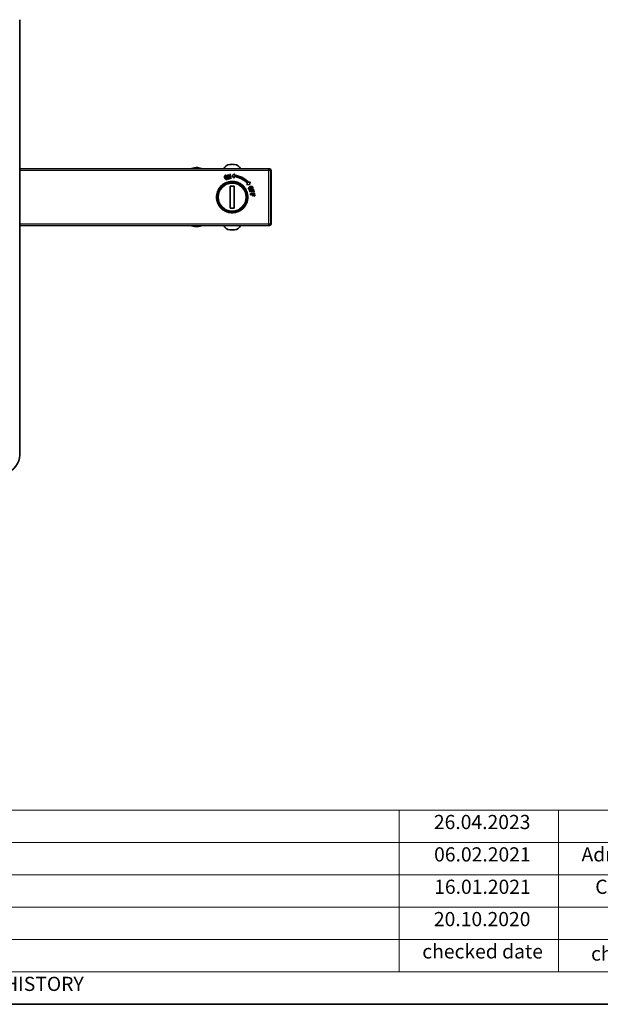
# Model space of a CAD drawing. Units: millimetres. Extents: x 14 to 828, y 14 to 580.
# Drawn here: x 235 to 399, y 14 to 292 of the extents above; entities that cross this region are included whole.
import ezdxf

# ---------------------------------------------------------------- set-up
doc = ezdxf.new("R2010")
doc.units = ezdxf.units.MM
doc.header["$LTSCALE"] = 2
for name, color, linetype, lineweight in [('Border (ISO)', 7, 'Continuous', 35), ('Symbol (ISO)', 7, 'Continuous', 18), ('Visible (ISO)', 7, 'Continuous', 35), ('Visible Narrow (ISO)', 7, 'Continuous', 18)]:
    doc.layers.add(name, color=color, linetype=linetype, lineweight=lineweight)
doc.styles.add('MoltoLuce 2 mm', font='TSTARPRO-Regular.ttf')

# ---------------------------------------------------------------- blocks, each defined once
blk = doc.blocks.new('Borders MoltoLuce')
at = {"layer": 'Border (ISO)'}
blk.add_line((413, 7), (7, 7), dxfattribs=at)
blk = doc.blocks.new('REVISIONS-HISTORY')
at = {"layer": 'Symbol (ISO)'}
for p, q in [((7, 34.41), (216, 34.41)), ((171, 34.41), (171, 16.14)), ((193.5, 34.41), (193.5, 16.14)), ((7, 29.84), (216, 29.84)), ((7, 25.27), (216, 25.27)), ((7, 20.7), (216, 20.7)), ((7, 16.14), (216, 16.14)), ((171, 11.57), (171, 16.14)), ((193.5, 11.57), (193.5, 16.14)), ((7, 11.57), (216, 11.57)), ((7, 7), (216, 7))]:
    blk.add_line(p, q, dxfattribs=at)
at = {"layer": 'Symbol (ISO)', "char_height": 2, "attachment_point": 7, "style": 'MoltoLuce 2 mm'}
for s, insert in [('26.04.2023', (175.91, 31.1)), ('06.02.2021', (175.94, 26.53)), ('Administrator', (196.75, 26.53)), ('16.01.2021', (175.95, 21.96)), ('CAD Admin', (198.69, 21.96)), ('20.10.2020', (175.91, 17.4)), ('checked date', (174.27, 12.84)), ('checked by', (198.1, 12.54)), ('REVISIONS-HISTORY', (100.52, 8.26))]:
    blk.add_mtext(s, dxfattribs=dict(at, insert=insert))

msp = doc.modelspace()

# ---------------------------------------------------------------- linework, layer by layer
at = {"layer": 'Visible (ISO)'}
for p, q in [((234.867, 291.873), (234.867, 169)), ((305.079, 249.806), (234.867, 249.806)), ((282.868, 249.806), (282.873, 249.807)), ((282.873, 249.807), (284.188, 250.068)), ((285.342, 250.071), (286.713, 249.807)), ((286.713, 249.807), (286.717, 249.806)), ((293.611, 248.1), (293.847, 248.132)), ((293.621, 248.027), (293.611, 248.1)), ((293.678, 248.034), (293.621, 248.027)), ((293.856, 247.039), (293.727, 248.003)), ((293.834, 247.886), (293.946, 247.051)), ((294.443, 247.005), (293.834, 247.886)), ((293.847, 248.132), (294.39, 247.358)), ((294.164, 248.174), (294.483, 248.217)), ((294.174, 248.101), (294.164, 248.174)), ((294.244, 248.11), (294.174, 248.101)), ((294.39, 247.358), (294.293, 248.079)), ((294.383, 248.091), (294.527, 247.016)), ((294.493, 248.144), (294.406, 248.132)), ((294.483, 248.217), (294.493, 248.144)), ((295.524, 248.343), (294.867, 247.806)), ((294.867, 247.806), (295.404, 247.149)), ((295.404, 247.149), (295.447, 247.577)), ((295.487, 247.975), (295.524, 248.343)), ((305.367, 249.806), (305.079, 249.806)), ((305.867, 234.306), (305.867, 249.306)), ((293.747, 246.986), (293.817, 246.995)), ((293.757, 246.912), (293.747, 246.986)), ((294.076, 246.955), (293.757, 246.912)), ((293.979, 247.017), (294.066, 247.029)), ((294.066, 247.029), (294.076, 246.955)), ((295.467, 244.906), (294.267, 244.906)), ((294.267, 244.906), (294.267, 238.706)), ((294.527, 247.016), (294.443, 247.005)), ((295.467, 238.706), (295.467, 244.906)), ((299.249, 245.606), (298.946, 245.395)), ((298.946, 245.395), (299.782, 245.247)), ((299.929, 246.083), (299.578, 245.837)), ((299.782, 245.247), (299.929, 246.083)), ((299.749, 243.667), (299.821, 243.69)), ((299.863, 243.306), (299.749, 243.667)), ((299.821, 243.69), (299.84, 243.628)), ((299.935, 243.329), (299.863, 243.306)), ((299.889, 243.597), (300.816, 243.89)), ((299.91, 243.407), (299.935, 243.329)), ((300.394, 243.588), (299.937, 243.444)), ((299.997, 242.794), (300.07, 242.803)), ((300.042, 242.421), (299.997, 242.794)), ((300.116, 242.43), (300.042, 242.421)), ((300.07, 242.803), (300.078, 242.739)), ((300.106, 242.51), (300.116, 242.43)), ((300.121, 242.699), (301.085, 242.816)), ((300.616, 242.6), (300.14, 242.542)), ((300.304, 243.243), (300.346, 243.256)), ((300.331, 243.155), (300.304, 243.243)), ((300.74, 243.284), (300.331, 243.155)), ((300.451, 243.407), (300.394, 243.588)), ((300.464, 242.276), (300.507, 242.281)), ((300.475, 242.186), (300.464, 242.276)), ((300.865, 243.737), (300.466, 243.611)), ((300.466, 243.611), (300.523, 243.43)), ((300.898, 242.238), (300.475, 242.186)), ((300.639, 242.41), (300.616, 242.6)), ((300.664, 243.357), (300.713, 243.372)), ((301.104, 242.659), (300.689, 242.609)), ((300.689, 242.609), (300.712, 242.419)), ((300.713, 243.372), (300.74, 243.284)), ((300.821, 243.998), (300.893, 244.021)), ((300.838, 243.943), (300.821, 243.998)), ((300.837, 242.321), (300.887, 242.327)), ((300.89, 243.138), (300.844, 243.203)), ((300.887, 242.327), (300.898, 242.238)), ((301.119, 243.303), (300.89, 243.138)), ((300.893, 244.021), (301.119, 243.303)), ((300.965, 243.541), (300.908, 243.723)), ((301.019, 242.068), (300.987, 242.138)), ((301.274, 242.187), (301.019, 242.068)), ((301.11, 242.922), (301.184, 242.931)), ((301.117, 242.866), (301.11, 242.922)), ((301.168, 242.447), (301.145, 242.636)), ((301.184, 242.931), (301.274, 242.187)), ((294.267, 238.706), (295.467, 238.706)), ((234.867, 233.806), (305.079, 233.806)), ((282.873, 233.805), (282.868, 233.806)), ((284.188, 233.543), (282.873, 233.805)), ((286.713, 233.805), (285.342, 233.54)), ((286.717, 233.806), (286.713, 233.805)), ((305.079, 233.806), (305.367, 233.806))]:
    msp.add_line(p, q, dxfattribs=at)
for radius in [4.2, 4.15]:
    msp.add_circle((294.867, 241.806), radius, dxfattribs=at)
for centre, radius, start, end in [((294.367, 249.038), 2, 93.95457, 157.44122), ((294.867, 241.806), 9.25, 86.04543, 93.95457), ((295.367, 249.038), 2, 22.55878, 86.04543), ((294.867, 241.806), 5.8, 40.93777, 84.26083), ((294.867, 241.806), 6.2, 40.55344, 84.26083), ((294.367, 234.573), 2, 202.55878, 266.04543), ((295.367, 234.573), 2, 273.95457, 337.44122), ((294.867, 241.806), 9.25, 266.04543, 273.95457)]:
    msp.add_arc(centre, radius, start, end, dxfattribs=at)
for centre, major_axis, ratio, start_param, end_param in [((284.771, 247.732), (2.686, 0.007), 0.8911156, 1.3544287, 1.7871642), ((305.367, 249.306), (0.5, 0), 0.9998477, 0, 1.5707963), ((284.771, 235.88), (2.686, -0.007), 0.8911156, 4.4960211, 4.9287566), ((305.367, 234.306), (-0.5, 0), 0.9998477, 1.5707963, 3.1415927), ((220.867, 169), (14, 0), 0.5735764, 3.1415927, 6.2831853)]:
    msp.add_ellipse(centre, major_axis=major_axis, ratio=ratio, start_param=start_param, end_param=end_param, dxfattribs=at)
for points, knots in [([(282.899, 249.806), (282.89, 249.807), (282.883, 249.807), (282.876, 249.807), (282.874, 249.807), (282.873, 249.807)], [0.068381331, 0.068381331, 0.068381331, 0.068381331, 0.07589507, 0.07589507, 0.079078049, 0.079078049, 0.079078049, 0.079078049]), ([(286.713, 249.807), (286.711, 249.807), (286.71, 249.807), (286.703, 249.807), (286.696, 249.807), (286.687, 249.806)], [0.231585368, 0.231585368, 0.231585368, 0.231585368, 0.234394004, 0.234394004, 0.242071016, 0.242071016, 0.242071016, 0.242071016]), ([(292.752, 247.232), (292.746, 247.254), (292.733, 247.295), (292.719, 247.356), (292.709, 247.416), (292.703, 247.474), (292.701, 247.529), (292.704, 247.583), (292.711, 247.635), (292.722, 247.684), (292.736, 247.731), (292.755, 247.773), (292.778, 247.811), (292.804, 247.845), (292.834, 247.874), (292.868, 247.899), (292.905, 247.92), (292.933, 247.929), (292.946, 247.934)], [0, 0, 0, 0, 0.0815753, 0.1593352, 0.2339271, 0.3053238, 0.3738369, 0.44018, 0.5044831, 0.5671776, 0.6274414, 0.6843594, 0.7386817, 0.7908787, 0.8422251, 0.8935334, 0.945889, 1, 1, 1, 1]), ([(292.971, 247.856), (292.964, 247.853), (292.951, 247.848), (292.932, 247.836), (292.915, 247.82), (292.901, 247.8), (292.888, 247.777), (292.878, 247.75), (292.869, 247.72), (292.863, 247.687), (292.859, 247.649), (292.859, 247.609), (292.862, 247.564), (292.868, 247.516), (292.877, 247.464), (292.89, 247.408), (292.906, 247.349), (292.918, 247.308), (292.925, 247.287)], [0, 0, 0, 0, 0.0357062, 0.0714027, 0.1081085, 0.1469676, 0.1891467, 0.2351714, 0.2856403, 0.3406, 0.4007065, 0.4667221, 0.5386898, 0.6169097, 0.7020934, 0.7944513, 0.8937475, 1, 1, 1, 1]), ([(292.946, 247.934), (292.962, 247.939), (292.993, 247.947), (293.04, 247.953), (293.085, 247.953), (293.13, 247.946), (293.174, 247.933), (293.216, 247.913), (293.257, 247.887), (293.296, 247.855), (293.334, 247.819), (293.37, 247.779), (293.403, 247.736), (293.433, 247.691), (293.461, 247.642), (293.486, 247.591), (293.509, 247.537), (293.521, 247.499), (293.528, 247.48)], [0, 0, 0, 0, 0.059605, 0.1165803, 0.1715406, 0.2259087, 0.280734, 0.3370473, 0.3957016, 0.4578817, 0.5219296, 0.5865022, 0.6517127, 0.7183148, 0.7858639, 0.8551321, 0.9265217, 1, 1, 1, 1]), ([(293.355, 247.425), (293.349, 247.444), (293.337, 247.48), (293.318, 247.532), (293.298, 247.581), (293.277, 247.627), (293.256, 247.669), (293.233, 247.707), (293.21, 247.742), (293.187, 247.774), (293.163, 247.802), (293.137, 247.824), (293.111, 247.842), (293.085, 247.855), (293.057, 247.863), (293.029, 247.866), (293, 247.864), (292.981, 247.859), (292.971, 247.856)], [0, 0, 0, 0, 0.0924303, 0.1803177, 0.2632355, 0.3418199, 0.4158495, 0.4858552, 0.5516941, 0.6137047, 0.6714711, 0.7243761, 0.7734253, 0.8194735, 0.8639481, 0.9077748, 0.9527034, 1, 1, 1, 1]), ([(293.297, 246.838), (293.305, 246.841), (293.321, 246.847), (293.342, 246.86), (293.362, 246.876), (293.379, 246.896), (293.393, 246.918), (293.406, 246.944), (293.415, 246.973), (293.423, 247.005), (293.427, 247.041), (293.428, 247.082), (293.425, 247.127), (293.418, 247.178), (293.408, 247.233), (293.394, 247.293), (293.376, 247.357), (293.363, 247.402), (293.355, 247.425)], [0, 0, 0, 0, 0.0396023, 0.0782806, 0.1167825, 0.1563116, 0.1972493, 0.2407816, 0.287203, 0.3375896, 0.3929971, 0.4559281, 0.5257271, 0.6039061, 0.6900453, 0.7849765, 0.8879731, 1, 1, 1, 1]), ([(293.528, 247.48), (293.534, 247.459), (293.547, 247.416), (293.562, 247.353), (293.572, 247.291), (293.578, 247.233), (293.579, 247.176), (293.576, 247.121), (293.568, 247.069), (293.556, 247.019), (293.54, 246.972), (293.52, 246.93), (293.496, 246.891), (293.468, 246.858), (293.436, 246.828), (293.401, 246.803), (293.362, 246.782), (293.334, 246.772), (293.32, 246.767)], [0, 0, 0, 0, 0.0822076, 0.160691, 0.2351061, 0.3063331, 0.374768, 0.4405285, 0.5040618, 0.5659372, 0.6256686, 0.6818949, 0.7358487, 0.788414, 0.8401104, 0.8920104, 0.9449174, 1, 1, 1, 1]), ([(293.727, 248.003), (293.726, 248.008), (293.724, 248.019), (293.717, 248.029), (293.708, 248.034), (293.7, 248.035), (293.689, 248.035), (293.682, 248.035), (293.678, 248.034)], [0, 0, 0, 0, 0.2527075, 0.4513095, 0.5488859, 0.6720934, 0.8188321, 1, 1, 1, 1]), ([(294.293, 248.079), (294.292, 248.084), (294.29, 248.095), (294.283, 248.105), (294.274, 248.11), (294.266, 248.111), (294.256, 248.112), (294.248, 248.111), (294.244, 248.11)], [0, 0, 0, 0, 0.2534257, 0.4496051, 0.5474588, 0.6710165, 0.8183172, 1, 1, 1, 1]), ([(294.406, 248.132), (294.402, 248.131), (294.395, 248.129), (294.388, 248.124), (294.384, 248.117), (294.382, 248.11), (294.382, 248.101), (294.382, 248.094), (294.383, 248.091)], [0, 0, 0, 0, 0.1978743, 0.3912149, 0.4976934, 0.6298552, 0.7957609, 1, 1, 1, 1]), ([(293.32, 246.767), (293.306, 246.763), (293.281, 246.756), (293.24, 246.752), (293.2, 246.752), (293.16, 246.76), (293.119, 246.772), (293.079, 246.79), (293.038, 246.813), (292.998, 246.842), (292.959, 246.875), (292.922, 246.914), (292.887, 246.956), (292.855, 247.003), (292.826, 247.054), (292.799, 247.11), (292.773, 247.169), (292.759, 247.211), (292.752, 247.232)], [0, 0, 0, 0, 0.0501656, 0.0991662, 0.1482035, 0.1982743, 0.2498021, 0.3040394, 0.3612728, 0.4225238, 0.4862258, 0.5515327, 0.6187127, 0.6885413, 0.7609576, 0.8370532, 0.9165817, 1, 1, 1, 1]), ([(292.925, 247.287), (292.932, 247.265), (292.946, 247.222), (292.969, 247.161), (292.992, 247.105), (293.016, 247.055), (293.04, 247.011), (293.064, 246.972), (293.089, 246.938), (293.114, 246.911), (293.139, 246.888), (293.164, 246.87), (293.188, 246.855), (293.211, 246.843), (293.233, 246.836), (293.255, 246.833), (293.276, 246.833), (293.29, 246.836), (293.297, 246.838)], [0, 0, 0, 0, 0.1117901, 0.2156566, 0.310957, 0.398769, 0.4785975, 0.5509088, 0.6163977, 0.675191, 0.7288328, 0.7773796, 0.8216726, 0.8622953, 0.8991298, 0.9340908, 0.9670894, 1, 1, 1, 1]), ([(293.817, 246.995), (293.821, 246.996), (293.829, 246.997), (293.839, 247), (293.846, 247.004), (293.854, 247.01), (293.857, 247.023), (293.857, 247.033), (293.856, 247.039)], [0, 0, 0, 0, 0.1798253, 0.328484, 0.4511747, 0.54698, 0.7444699, 1, 1, 1, 1]), ([(293.946, 247.051), (293.946, 247.047), (293.948, 247.04), (293.95, 247.032), (293.954, 247.025), (293.959, 247.019), (293.968, 247.016), (293.975, 247.017), (293.979, 247.017)], [0, 0, 0, 0, 0.205435, 0.3732815, 0.5014836, 0.6077637, 0.7979761, 1, 1, 1, 1]), ([(299.531, 244.096), (299.525, 244.109), (299.514, 244.134), (299.503, 244.173), (299.498, 244.214), (299.499, 244.255), (299.505, 244.298), (299.517, 244.341), (299.534, 244.385), (299.556, 244.43), (299.584, 244.474), (299.616, 244.517), (299.653, 244.559), (299.696, 244.598), (299.742, 244.636), (299.794, 244.672), (299.849, 244.706), (299.889, 244.727), (299.909, 244.737)], [0, 0, 0, 0, 0.0501748, 0.0995845, 0.1486057, 0.198519, 0.2501767, 0.3040474, 0.3615143, 0.4226158, 0.4863336, 0.5515903, 0.6189687, 0.6887038, 0.7614385, 0.8371568, 0.9165486, 1, 1, 1, 1]), ([(299.992, 244.571), (299.971, 244.56), (299.93, 244.539), (299.873, 244.506), (299.82, 244.475), (299.774, 244.444), (299.733, 244.413), (299.698, 244.382), (299.669, 244.352), (299.646, 244.323), (299.627, 244.294), (299.612, 244.267), (299.601, 244.241), (299.593, 244.217), (299.589, 244.193), (299.589, 244.171), (299.593, 244.15), (299.598, 244.137), (299.601, 244.131)], [0, 0, 0, 0, 0.1123494, 0.2161411, 0.3122073, 0.4000239, 0.4798279, 0.5528086, 0.6182086, 0.6771167, 0.7302103, 0.7790076, 0.8229679, 0.8630814, 0.9003276, 0.9346549, 0.9675259, 1, 1, 1, 1]), ([(299.909, 244.737), (299.929, 244.747), (299.969, 244.766), (300.028, 244.789), (300.086, 244.809), (300.143, 244.824), (300.199, 244.834), (300.253, 244.84), (300.306, 244.841), (300.357, 244.838), (300.406, 244.83), (300.451, 244.818), (300.493, 244.801), (300.531, 244.78), (300.565, 244.754), (300.595, 244.724), (300.622, 244.69), (300.636, 244.664), (300.643, 244.651)], [0, 0, 0, 0, 0.0814078, 0.1592642, 0.2337133, 0.3051497, 0.3738312, 0.4398478, 0.5042666, 0.5669294, 0.6274277, 0.684081, 0.7383659, 0.7907202, 0.8420584, 0.8935704, 0.9457845, 1, 1, 1, 1]), ([(300.567, 244.613), (300.563, 244.62), (300.556, 244.633), (300.541, 244.649), (300.522, 244.663), (300.5, 244.674), (300.475, 244.683), (300.447, 244.69), (300.416, 244.693), (300.382, 244.694), (300.344, 244.692), (300.303, 244.686), (300.259, 244.677), (300.212, 244.663), (300.161, 244.645), (300.108, 244.624), (300.051, 244.599), (300.012, 244.58), (299.992, 244.571)], [0, 0, 0, 0, 0.0352997, 0.070853, 0.1073237, 0.1459931, 0.187915, 0.2335469, 0.2836867, 0.3388838, 0.3990512, 0.465182, 0.5372001, 0.6160199, 0.7012836, 0.7936994, 0.8932133, 1, 1, 1, 1]), ([(300.196, 244.164), (300.213, 244.173), (300.248, 244.19), (300.297, 244.218), (300.343, 244.245), (300.385, 244.273), (300.424, 244.301), (300.459, 244.329), (300.49, 244.358), (300.518, 244.386), (300.542, 244.414), (300.56, 244.443), (300.574, 244.472), (300.583, 244.5), (300.587, 244.529), (300.585, 244.558), (300.579, 244.586), (300.571, 244.604), (300.567, 244.613)], [0, 0, 0, 0, 0.0926569, 0.1802173, 0.2634873, 0.3422447, 0.4164036, 0.4861106, 0.5520778, 0.6140182, 0.6716788, 0.7245946, 0.7737899, 0.8197213, 0.8640705, 0.9081103, 0.9528366, 1, 1, 1, 1]), ([(300.643, 244.651), (300.65, 244.636), (300.663, 244.607), (300.676, 244.56), (300.683, 244.514), (300.683, 244.468), (300.677, 244.423), (300.664, 244.377), (300.644, 244.331), (300.618, 244.287), (300.587, 244.243), (300.553, 244.202), (300.516, 244.162), (300.475, 244.125), (300.431, 244.089), (300.383, 244.056), (300.333, 244.025), (300.297, 244.007), (300.279, 243.997)], [0, 0, 0, 0, 0.0599554, 0.1169272, 0.1719721, 0.2264326, 0.2814336, 0.3377292, 0.3965938, 0.4587632, 0.5230402, 0.5875318, 0.6526138, 0.7188243, 0.7862419, 0.8556359, 0.9267707, 1, 1, 1, 1]), ([(300.279, 243.997), (300.258, 243.987), (300.217, 243.968), (300.156, 243.943), (300.097, 243.924), (300.039, 243.909), (299.982, 243.899), (299.927, 243.894), (299.873, 243.893), (299.821, 243.898), (299.772, 243.907), (299.726, 243.92), (299.684, 243.938), (299.646, 243.961), (299.611, 243.988), (299.58, 244.02), (299.553, 244.056), (299.538, 244.083), (299.531, 244.096)], [0, 0, 0, 0, 0.082191, 0.1601135, 0.234618, 0.3058243, 0.3739587, 0.4395523, 0.5030331, 0.5649242, 0.6245403, 0.6809272, 0.7350651, 0.7876132, 0.8393792, 0.891609, 0.9447721, 1, 1, 1, 1]), ([(299.601, 244.131), (299.605, 244.124), (299.613, 244.108), (299.63, 244.089), (299.649, 244.072), (299.671, 244.058), (299.695, 244.047), (299.723, 244.039), (299.753, 244.034), (299.786, 244.031), (299.823, 244.032), (299.864, 244.038), (299.909, 244.048), (299.958, 244.063), (300.012, 244.082), (300.07, 244.105), (300.132, 244.132), (300.174, 244.153), (300.196, 244.164)], [0, 0, 0, 0, 0.039515, 0.0781954, 0.1162356, 0.1556941, 0.1965539, 0.2399396, 0.2865166, 0.3368241, 0.3924864, 0.4553814, 0.5255502, 0.6035407, 0.6899157, 0.7848695, 0.8881902, 1, 1, 1, 1]), ([(299.84, 243.628), (299.842, 243.624), (299.844, 243.617), (299.849, 243.608), (299.853, 243.601), (299.861, 243.595), (299.874, 243.593), (299.884, 243.596), (299.889, 243.597)], [0, 0, 0, 0, 0.1809185, 0.3300076, 0.4519935, 0.5490159, 0.7458872, 1, 1, 1, 1]), ([(299.937, 243.444), (299.934, 243.443), (299.928, 243.441), (299.92, 243.437), (299.914, 243.432), (299.909, 243.426), (299.908, 243.417), (299.909, 243.411), (299.91, 243.407)], [0, 0, 0, 0, 0.2080518, 0.3779487, 0.5133522, 0.6187091, 0.8078305, 1, 1, 1, 1]), ([(300.078, 242.739), (300.079, 242.735), (300.08, 242.728), (300.082, 242.718), (300.086, 242.71), (300.092, 242.703), (300.105, 242.698), (300.115, 242.699), (300.121, 242.699)], [0, 0, 0, 0, 0.1821677, 0.3302618, 0.4524866, 0.5507496, 0.7454129, 1, 1, 1, 1]), ([(300.14, 242.542), (300.136, 242.542), (300.13, 242.541), (300.121, 242.538), (300.114, 242.535), (300.109, 242.529), (300.106, 242.521), (300.106, 242.514), (300.106, 242.51)], [0, 0, 0, 0, 0.2066797, 0.3702636, 0.5039415, 0.6112872, 0.8006933, 1, 1, 1, 1]), ([(300.346, 243.256), (300.357, 243.26), (300.378, 243.267), (300.406, 243.281), (300.427, 243.297), (300.444, 243.314), (300.454, 243.334), (300.459, 243.356), (300.458, 243.381), (300.454, 243.398), (300.451, 243.407)], [0, 0, 0, 0, 0.1673896, 0.3120634, 0.4366147, 0.5459112, 0.6487158, 0.7546381, 0.8690128, 1, 1, 1, 1]), ([(300.507, 242.281), (300.519, 242.283), (300.54, 242.286), (300.57, 242.294), (300.595, 242.306), (300.614, 242.32), (300.628, 242.338), (300.637, 242.359), (300.641, 242.384), (300.639, 242.401), (300.639, 242.41)], [0, 0, 0, 0, 0.1670143, 0.3107187, 0.436391, 0.5453677, 0.6488089, 0.7540626, 0.8691382, 1, 1, 1, 1]), ([(300.523, 243.43), (300.526, 243.421), (300.532, 243.404), (300.544, 243.383), (300.557, 243.366), (300.573, 243.354), (300.592, 243.348), (300.614, 243.347), (300.638, 243.349), (300.655, 243.354), (300.664, 243.357)], [0, 0, 0, 0, 0.1531944, 0.2839736, 0.3975984, 0.5002749, 0.6018907, 0.7163637, 0.8478511, 1, 1, 1, 1]), ([(300.712, 242.419), (300.713, 242.41), (300.716, 242.393), (300.724, 242.369), (300.734, 242.35), (300.748, 242.336), (300.765, 242.326), (300.786, 242.32), (300.81, 242.319), (300.828, 242.32), (300.837, 242.321)], [0, 0, 0, 0, 0.152331, 0.2839031, 0.3981345, 0.5001441, 0.602671, 0.7164045, 0.8471333, 1, 1, 1, 1]), ([(300.816, 243.89), (300.822, 243.892), (300.831, 243.896), (300.841, 243.904), (300.843, 243.914), (300.843, 243.922), (300.842, 243.932), (300.84, 243.939), (300.838, 243.943)], [0, 0, 0, 0, 0.2535464, 0.4473233, 0.5471913, 0.6690002, 0.8191281, 1, 1, 1, 1]), ([(300.844, 243.203), (300.851, 243.211), (300.865, 243.226), (300.885, 243.249), (300.903, 243.271), (300.919, 243.293), (300.933, 243.315), (300.945, 243.336), (300.955, 243.358), (300.965, 243.385), (300.974, 243.42), (300.978, 243.461), (300.976, 243.502), (300.969, 243.528), (300.965, 243.541)], [0, 0, 0, 0, 0.0840315, 0.1634047, 0.2392027, 0.3113282, 0.3791131, 0.4444509, 0.5064153, 0.5652873, 0.6780621, 0.7865364, 0.8926465, 1, 1, 1, 1]), ([(300.908, 243.723), (300.907, 243.726), (300.904, 243.732), (300.898, 243.738), (300.891, 243.741), (300.883, 243.741), (300.875, 243.74), (300.868, 243.738), (300.865, 243.737)], [0, 0, 0, 0, 0.1862805, 0.3804511, 0.4860094, 0.6235708, 0.7919772, 1, 1, 1, 1]), ([(300.987, 242.138), (301.003, 242.15), (301.035, 242.173), (301.076, 242.211), (301.11, 242.249), (301.136, 242.287), (301.154, 242.327), (301.166, 242.366), (301.171, 242.407), (301.169, 242.434), (301.168, 242.447)], [0, 0, 0, 0, 0.1629973, 0.3102233, 0.4441176, 0.5647695, 0.6772816, 0.785682, 0.8925004, 1, 1, 1, 1]), ([(301.085, 242.816), (301.091, 242.818), (301.101, 242.819), (301.112, 242.827), (301.116, 242.835), (301.118, 242.844), (301.118, 242.854), (301.117, 242.861), (301.117, 242.866)], [0, 0, 0, 0, 0.2519367, 0.4476831, 0.5500333, 0.6692045, 0.8193847, 1, 1, 1, 1]), ([(301.145, 242.636), (301.144, 242.64), (301.143, 242.647), (301.137, 242.654), (301.131, 242.658), (301.123, 242.66), (301.114, 242.66), (301.108, 242.66), (301.104, 242.659)], [0, 0, 0, 0, 0.1932602, 0.3907121, 0.4978891, 0.6321942, 0.794421, 1, 1, 1, 1]), ([(282.873, 233.805), (282.874, 233.805), (282.876, 233.804), (282.883, 233.804), (282.89, 233.805), (282.899, 233.806)], [0.072763243, 0.072763243, 0.072763243, 0.072763243, 0.075948019, 0.075948019, 0.083470201, 0.083470201, 0.083470201, 0.083470201]), ([(286.687, 233.806), (286.696, 233.805), (286.703, 233.804), (286.71, 233.804), (286.711, 233.805), (286.713, 233.805)], [0.226619903, 0.226619903, 0.226619903, 0.226619903, 0.234296914, 0.234296914, 0.237106444, 0.237106444, 0.237106444, 0.237106444])]:
    msp.add_open_spline(points, degree=3, knots=knots, dxfattribs=at)
at = {"layer": 'Visible Narrow (ISO)'}
for p, q in [((234.867, 249.306), (305.079, 249.306)), ((305.079, 249.806), (305.079, 249.306)), ((305.079, 234.306), (305.079, 249.306)), ((305.079, 249.306), (305.579, 249.306)), ((305.579, 249.306), (305.579, 234.306)), ((305.579, 249.306), (305.867, 249.306)), ((234.867, 234.306), (305.079, 234.306)), ((305.079, 234.306), (305.079, 233.806)), ((305.579, 234.306), (305.079, 234.306)), ((305.579, 234.306), (305.867, 234.306))]:
    msp.add_line(p, q, dxfattribs=at)
msp.add_circle((294.867, 241.806), 3.85, dxfattribs=at)
for centre, major_axis, ratio, start_param, end_param in [((284.383, 249.087), (-0.195, 0.981), 0.1913151, 5.4956761, 6.2831853), ((284.773, 248.222), (1.798, 0), 0.8959743, 1.387597, 1.7537547), ((285.152, 249.089), (0.19, 0.982), 0.1862031, 0, 0.7896567), ((305.079, 249.306), (0, 0.5), 0.9998477, 4.712389, 6.2831853), ((284.383, 234.524), (-0.195, -0.981), 0.1913151, 0, 0.7875092), ((284.773, 235.39), (1.798, 0), 0.8959743, 4.5294306, 4.8955883), ((285.152, 234.522), (0.19, -0.982), 0.1862031, 5.4935286, 6.2831853), ((305.079, 234.306), (0, -0.5), 0.9998477, 0, 1.5707963)]:
    msp.add_ellipse(centre, major_axis=major_axis, ratio=ratio, start_param=start_param, end_param=end_param, dxfattribs=at)
for points in [[(290.367, 241.806), (290.367, 241.909), (290.371, 242.012), (290.385, 242.221), (290.396, 242.327), (290.425, 242.534), (290.443, 242.636), (290.487, 242.842), (290.513, 242.947), (290.571, 243.15), (290.603, 243.247), (290.64, 243.35), (290.643, 243.356), (290.651, 243.38), (290.658, 243.397), (290.67, 243.43), (290.677, 243.446), (290.721, 243.559), (290.763, 243.654), (290.852, 243.841), (290.9, 243.933), (290.961, 244.04), (290.971, 244.057), (291, 244.107), (291.019, 244.139), (291.059, 244.204), (291.079, 244.236), (291.166, 244.368), (291.235, 244.465), (291.381, 244.654), (291.458, 244.746), (291.586, 244.886), (291.635, 244.938), (291.759, 245.061), (291.834, 245.132), (291.991, 245.268), (292.071, 245.333), (292.174, 245.411), (292.193, 245.425), (292.242, 245.461), (292.272, 245.482), (292.332, 245.524), (292.362, 245.544), (292.396, 245.567), (292.4, 245.569), (292.492, 245.629), (292.58, 245.683), (292.761, 245.784), (292.854, 245.831), (293.017, 245.908), (293.087, 245.939), (293.171, 245.974), (293.184, 245.979), (293.202, 245.986), (293.206, 245.988), (293.308, 246.028), (293.407, 246.064), (293.606, 246.127), (293.707, 246.155), (293.91, 246.204), (294.013, 246.225), (294.22, 246.26), (294.323, 246.274), (294.531, 246.294), (294.635, 246.301), (294.782, 246.305), (294.825, 246.306), (294.97, 246.306), (295.073, 246.302), (295.282, 246.288), (295.388, 246.277), (295.595, 246.248), (295.697, 246.23), (295.898, 246.187), (295.998, 246.163), (296.195, 246.107), (296.292, 246.075), (296.401, 246.036), (296.412, 246.032), (296.441, 246.021), (296.459, 246.015), (296.492, 246.002), (296.507, 245.996), (296.62, 245.952), (296.715, 245.91), (296.902, 245.821), (296.994, 245.773), (297.101, 245.712), (297.119, 245.702), (297.169, 245.673), (297.201, 245.654), (297.265, 245.614), (297.297, 245.593), (297.43, 245.507), (297.527, 245.438), (297.716, 245.292), (297.807, 245.215), (297.948, 245.087), (297.999, 245.038), (298.123, 244.914), (298.193, 244.839), (298.329, 244.682), (298.395, 244.602), (298.472, 244.499), (298.487, 244.48), (298.523, 244.43), (298.544, 244.401), (298.585, 244.341), (298.606, 244.311), (298.628, 244.277), (298.631, 244.272), (298.691, 244.181), (298.744, 244.092), (298.845, 243.911), (298.893, 243.819), (298.97, 243.656), (299.001, 243.586), (299.035, 243.502), (299.041, 243.488), (299.048, 243.471), (299.049, 243.467), (299.089, 243.366), (299.124, 243.269), (299.186, 243.074), (299.214, 242.975), (299.263, 242.775), (299.284, 242.674), (299.319, 242.471), (299.333, 242.369), (299.354, 242.165), (299.361, 242.063), (299.366, 241.909), (299.367, 241.858), (299.367, 241.806)], [(299.367, 241.806), (299.367, 241.702), (299.364, 241.6), (299.349, 241.391), (299.338, 241.285), (299.309, 241.077), (299.291, 240.976), (299.247, 240.769), (299.221, 240.664), (299.163, 240.462), (299.131, 240.364), (299.094, 240.261), (299.092, 240.255), (299.083, 240.231), (299.076, 240.214), (299.064, 240.181), (299.058, 240.166), (299.013, 240.053), (298.971, 239.958), (298.882, 239.771), (298.834, 239.679), (298.773, 239.571), (298.763, 239.554), (298.734, 239.504), (298.715, 239.472), (298.675, 239.408), (298.655, 239.376), (298.568, 239.243), (298.499, 239.146), (298.353, 238.957), (298.276, 238.866), (298.148, 238.725), (298.099, 238.674), (297.976, 238.55), (297.9, 238.48), (297.744, 238.344), (297.663, 238.278), (297.561, 238.201), (297.541, 238.186), (297.492, 238.15), (297.462, 238.129), (297.402, 238.088), (297.372, 238.067), (297.338, 238.045), (297.334, 238.042), (297.243, 237.982), (297.154, 237.929), (296.973, 237.827), (296.881, 237.78), (296.718, 237.703), (296.648, 237.672), (296.563, 237.638), (296.55, 237.632), (296.532, 237.625), (296.528, 237.623), (296.426, 237.583), (296.327, 237.548), (296.128, 237.485), (296.027, 237.457), (295.824, 237.407), (295.721, 237.386), (295.515, 237.351), (295.411, 237.338), (295.203, 237.317), (295.099, 237.311), (294.952, 237.306), (294.91, 237.306), (294.764, 237.306), (294.661, 237.309), (294.453, 237.324), (294.346, 237.335), (294.139, 237.364), (294.038, 237.382), (293.837, 237.424), (293.737, 237.449), (293.539, 237.505), (293.442, 237.536), (293.334, 237.575), (293.322, 237.579), (293.293, 237.59), (293.276, 237.597), (293.243, 237.609), (293.227, 237.615), (293.114, 237.66), (293.019, 237.701), (292.832, 237.791), (292.74, 237.839), (292.633, 237.9), (292.616, 237.909), (292.566, 237.939), (292.534, 237.958), (292.469, 237.998), (292.437, 238.018), (292.305, 238.105), (292.207, 238.174), (292.019, 238.32), (291.927, 238.397), (291.787, 238.525), (291.735, 238.574), (291.612, 238.697), (291.541, 238.773), (291.405, 238.929), (291.34, 239.01), (291.262, 239.112), (291.248, 239.132), (291.212, 239.181), (291.191, 239.211), (291.149, 239.271), (291.129, 239.301), (291.106, 239.335), (291.103, 239.339), (291.044, 239.43), (290.99, 239.519), (290.889, 239.7), (290.841, 239.792), (290.765, 239.955), (290.734, 240.025), (290.699, 240.109), (290.694, 240.123), (290.687, 240.141), (290.685, 240.145), (290.645, 240.245), (290.611, 240.342), (290.548, 240.538), (290.52, 240.637), (290.472, 240.837), (290.451, 240.938), (290.415, 241.14), (290.401, 241.242), (290.38, 241.446), (290.373, 241.548), (290.368, 241.702), (290.367, 241.754), (290.367, 241.806)]]:
    msp.add_open_spline(points, degree=3, knots=[0, 0, 0, 0, 0.0225593, 0.0225593, 0.0462164, 0.0462164, 0.0691181, 0.0691181, 0.0931528, 0.0931528, 0.1157813, 0.1157813, 0.1171875, 0.1171875, 0.1213526, 0.1213526, 0.125, 0.125, 0.1463727, 0.1463727, 0.167782, 0.167782, 0.171875, 0.171875, 0.1796875, 0.1796875, 0.1875, 0.1875, 0.2115871, 0.2115871, 0.2357168, 0.2357168, 0.25, 0.25, 0.2709245, 0.2709245, 0.291889, 0.291889, 0.296875, 0.296875, 0.3041507, 0.3041507, 0.3114654, 0.3114654, 0.3125, 0.3125, 0.3338986, 0.3338986, 0.355303, 0.355303, 0.3710937, 0.3710937, 0.3739851, 0.3739851, 0.375, 0.375, 0.39797, 0.39797, 0.421161, 0.421161, 0.4444667, 0.4444667, 0.4677042, 0.4677042, 0.4906865, 0.4906865, 0.5, 0.5, 0.5225593, 0.5225593, 0.5462163, 0.5462163, 0.5691014, 0.5691014, 0.5919254, 0.5919254, 0.6145307, 0.6145307, 0.6171875, 0.6171875, 0.6213681, 0.6213681, 0.625, 0.625, 0.6463727, 0.6463727, 0.667782, 0.667782, 0.671875, 0.671875, 0.6796875, 0.6796875, 0.6875, 0.6875, 0.7115871, 0.7115871, 0.7357169, 0.7357169, 0.75, 0.75, 0.7709245, 0.7709245, 0.791889, 0.791889, 0.796875, 0.796875, 0.8041507, 0.8041507, 0.8114654, 0.8114654, 0.8125, 0.8125, 0.8338986, 0.8338986, 0.855303, 0.855303, 0.8710937, 0.8710937, 0.8739816, 0.8739816, 0.875, 0.875, 0.8975918, 0.8975918, 0.9203905, 0.9203905, 0.9432921, 0.9432921, 0.9661244, 0.9661244, 0.988701, 0.988701, 1, 1, 1, 1], dxfattribs=at)

# ---------------------------------------------------------------- block references
at = {"xscale": 2, "yscale": 2, "zscale": 2}
msp.add_blockref('Borders MoltoLuce', (0, 0), dxfattribs=at)
at = {"layer": 'Symbol (ISO)', "xscale": 2, "yscale": 2, "zscale": 2}
msp.add_blockref('REVISIONS-HISTORY', (0, 0), dxfattribs=at)

doc.saveas('drawing.dxf')
